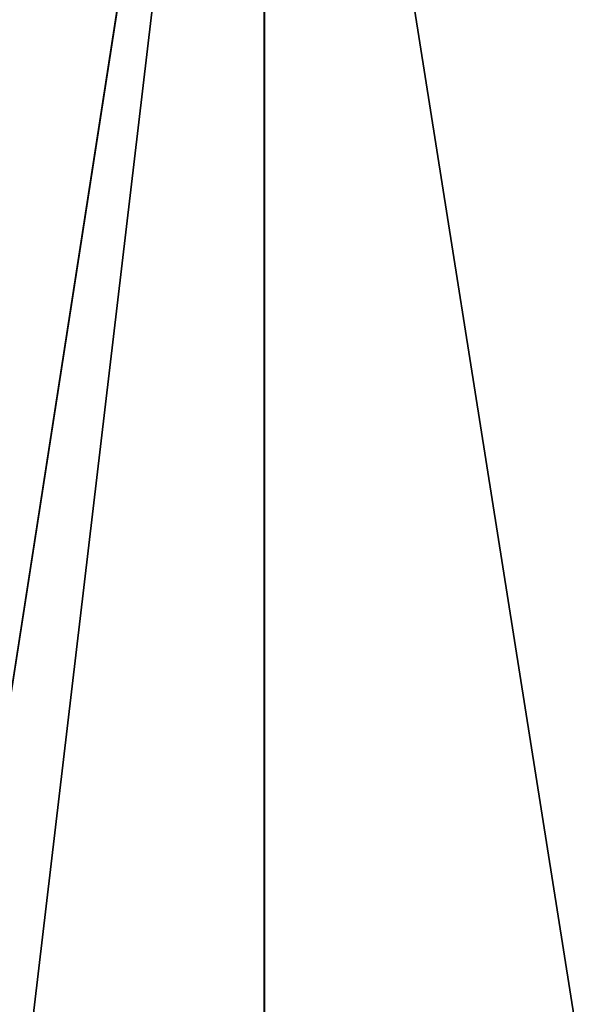
# Model space of a CAD drawing. Units: millimetres. Extents: x -55 to -5, y 0 to 55.6.
# Drawn here: x -17.9 to -13.6, y 29.2 to 36.8 of the extents above; entities that cross this region are included whole.
import ezdxf

# ---------------------------------------------------------------- set-up
doc = ezdxf.new("R2010")
doc.units = ezdxf.units.MM
doc.header["$LTSCALE"] = 52.148148
doc.layers.add('2', color=7, linetype='CONTINUOUS')
doc.layers.add('6', color=7, linetype='CONTINUOUS')

msp = doc.modelspace()

# ---------------------------------------------------------------- linework, layer by layer
at = {"layer": '2', "linetype": 'Continuous'}
for points in [[(-22.6622, 47.5943, -53.2), (-16.038, 44.2199, -53.2), (-20.877, 32.2823, -53.2), (-22.6622, 47.5943, -53.2)], [(-20.877, 32.2823, -53.2), (-16.038, 44.2199, -53.2), (-18.6194, 27.5983, -53.2), (-20.877, 32.2823, -53.2)], [(-16.038, 44.2199, -53.2), (-16.0381, 5.7801, -53.2), (-18.6194, 22.4017, -53.2), (-16.038, 44.2199, -53.2)], [(-18.6194, 27.5983, -53.2), (-16.038, 44.2199, -53.2), (-18.6194, 22.4017, -53.2), (-18.6194, 27.5983, -53.2)], [(-10.7816, 38.9639, -53.2), (-16.0381, 5.7801, -53.2), (-16.038, 44.2199, -53.2), (-10.7816, 38.9639, -53.2)], [(-10.7817, 11.0361, -53.2), (-16.0381, 5.7801, -53.2), (-10.7816, 38.9639, -53.2), (-10.7817, 11.0361, -53.2)]]:
    msp.add_3dface(points, dxfattribs=at)
at = {"layer": '6', "linetype": 'Continuous'}
for points in [[(-16.0359, 44.2183, -52.8), (-22.6588, 47.5932, -52.8), (-18.6194, 27.5983, -52.8), (-16.0359, 44.2183, -52.8)], [(-16.036, 5.7815, -52.8), (-16.0359, 44.2183, -52.8), (-18.6194, 27.5983, -52.8), (-16.036, 5.7815, -52.8)], [(-10.7807, 11.0374, -52.8), (-16.0359, 44.2183, -52.8), (-16.036, 5.7815, -52.8), (-10.7807, 11.0374, -52.8)], [(-10.7806, 38.9624, -52.8), (-16.0359, 44.2183, -52.8), (-10.7807, 11.0374, -52.8), (-10.7806, 38.9624, -52.8)]]:
    msp.add_3dface(points, dxfattribs=at)

doc.saveas('drawing.dxf')
